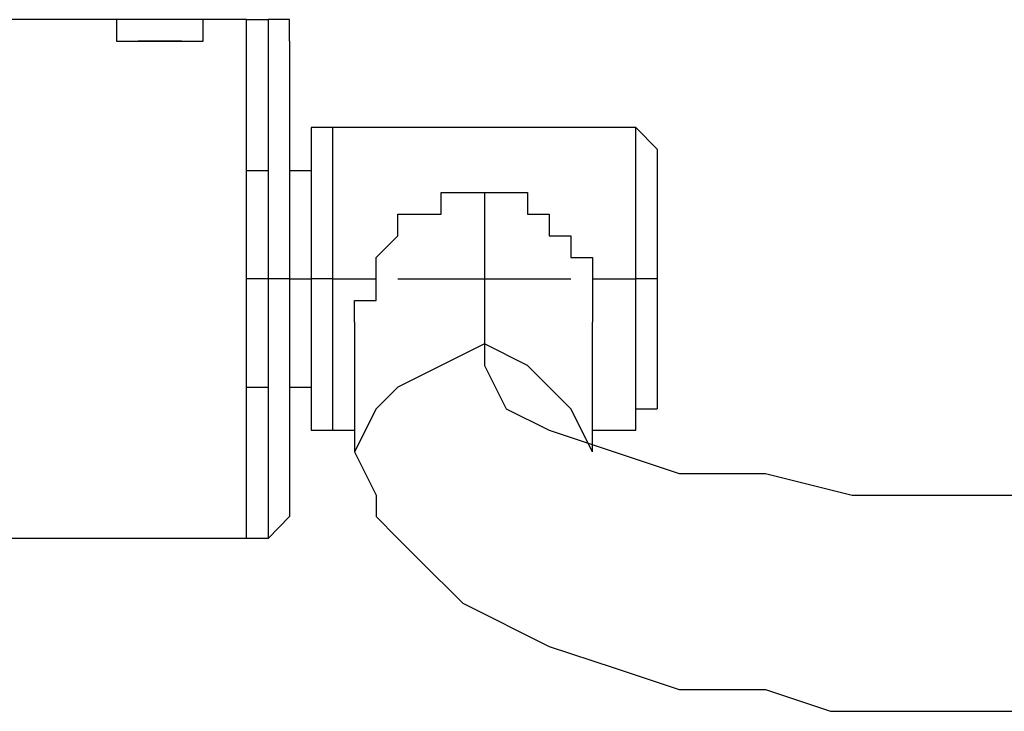
# Model space of a CAD drawing. Units: inches. Extents: x 130.4 to 169.1, y 69.2 to 140.6.
# Drawn here: x 135.5 to 136.7, y 83.4 to 84.2 of the extents above; entities that cross this region are included whole.
import ezdxf

# ---------------------------------------------------------------- set-up
doc = ezdxf.new("R2010")
doc.units = ezdxf.units.IN
doc.header["$MEASUREMENT"] = 0
doc.layers.add('Ebene 1', color=7, linetype='Continuous')

# ---------------------------------------------------------------- blocks, each defined once
blk = doc.blocks.new('block 2')
at = {"layer": 'Ebene 1', "color": 179, "lineweight": 25, "true_color": 0x1a171b}
for points in [[(135.7602, 84.2402), (135.2016, 84.2402)], [(135.7602, 83.6307), (135.7602, 83.6562), (135.7602, 83.6814), (135.7602, 83.7324), (135.7602, 83.783), (135.7602, 83.8591), (135.7602, 83.9356), (135.7602, 84.0118), (135.7602, 84.0879), (135.7602, 84.1385), (135.7602, 84.1895), (135.7602, 84.2402), (135.7602, 84.2402)], [(135.7602, 84.2402), (135.7857, 84.2402), (135.7857, 84.2402)], [(135.7857, 84.2402), (135.7857, 84.2402)], [(135.7857, 84.2402), (135.7857, 84.215), (135.7857, 84.1895), (135.7857, 84.1385), (135.7857, 84.0879), (135.7857, 84.0118), (135.7857, 83.9356)], [(135.7857, 84.2402), (135.7857, 84.215), (135.7857, 84.1895), (135.7857, 84.1385), (135.7857, 84.0879), (135.7857, 84.0118), (135.7857, 83.9356)], [(135.811, 84.215), (135.811, 84.215), (135.811, 84.164), (135.811, 84.1134), (135.811, 84.0118), (135.811, 83.9356)], [(136.2175, 84.1134), (135.8618, 84.1134)], [(135.8618, 83.9356), (135.8618, 84.0118), (135.8618, 84.0624), (135.8618, 84.0879), (135.8618, 84.1134)], [(136.2175, 83.9356), (136.2175, 84.0118), (136.2175, 84.0624), (136.2175, 84.0879), (136.2175, 84.1134)], [(135.8365, 84.0879), (135.8365, 84.0879), (135.8365, 84.0372), (135.8365, 83.9863), (135.8365, 83.9356)], [(136.2428, 84.0879), (136.2428, 84.0879), (136.2428, 84.0372), (136.2428, 83.9863), (136.2428, 83.9356)], [(135.7857, 84.0624), (135.7602, 84.0624)], [(135.8365, 84.0624), (135.811, 84.0624)], [(136.0398, 84.0372), (136.0398, 83.8591)], [(135.7857, 83.9356), (135.7857, 83.9356), (135.7602, 83.9356)], [(135.7857, 83.9356), (135.7857, 83.9356)], [(135.7857, 83.9356), (135.7857, 83.8591), (135.7857, 83.783), (135.7857, 83.7324), (135.7857, 83.6814), (135.7857, 83.6562), (135.7857, 83.6307)], [(135.811, 83.9356), (135.7857, 83.9356), (135.7857, 83.9356)], [(135.7857, 83.9356), (135.7857, 83.8591), (135.7857, 83.783), (135.7857, 83.7324), (135.7857, 83.6814), (135.7857, 83.6562), (135.7857, 83.6307)], [(135.811, 83.9356), (135.8365, 83.9356)], [(135.811, 83.9356), (135.811, 83.8591), (135.811, 83.783), (135.811, 83.7069), (135.811, 83.6814), (135.811, 83.6562)], [(135.8365, 83.9356), (135.8365, 83.8846), (135.8365, 83.834), (135.8365, 83.783), (135.8365, 83.783)], [(135.8618, 83.9356), (135.8365, 83.9356), (135.8365, 83.9356)], [(135.8618, 83.9356), (135.9126, 83.9356)], [(135.8618, 83.7579), (135.8618, 83.783), (135.8618, 83.8085), (135.8618, 83.8591), (135.8618, 83.9356)], [(135.9381, 83.9356), (136.1412, 83.9356)], [(136.1667, 83.9356), (136.2175, 83.9356)], [(136.2428, 83.9356), (136.2175, 83.9356), (136.2175, 83.9356)], [(136.2175, 83.7579), (136.2175, 83.783), (136.2175, 83.8085), (136.2175, 83.8591), (136.2175, 83.9356)], [(136.2428, 83.9356), (136.2428, 83.8846), (136.2428, 83.834), (136.2428, 83.783), (136.2428, 83.783)], [(135.8873, 83.8846), (135.8873, 83.7324)], [(136.1667, 83.7324), (136.1667, 83.8846)], [(136.0398, 83.8591), (135.9889, 83.834), (135.9381, 83.8085), (135.9126, 83.783), (135.8873, 83.7324)], [(136.0398, 83.8591), (136.0398, 83.834), (136.0651, 83.783), (136.1159, 83.7579), (136.192, 83.7324), (136.2683, 83.7069), (136.3698, 83.7069), (136.4714, 83.6814), (136.5986, 83.6814), (136.7, 83.6814)], [(136.1667, 83.7324), (136.1412, 83.783), (136.0904, 83.834), (136.0398, 83.8591)], [(135.7602, 83.8085), (135.7857, 83.8085)], [(135.811, 83.8085), (135.8365, 83.8085)], [(135.8618, 83.7579), (135.8873, 83.7579)], [(136.1667, 83.7579), (136.2175, 83.7579)], [(135.8873, 83.7324), (135.9126, 83.6814), (135.9126, 83.6562), (135.9381, 83.6307), (135.9634, 83.6052), (136.0143, 83.5546), (136.1159, 83.5036), (136.192, 83.4785), (136.2683, 83.453), (136.3698, 83.453), (136.4461, 83.4275), (136.5222, 83.4275), (136.6239, 83.4275), (136.7, 83.4275)], [(135.7602, 83.6307), (135.303, 83.6307)], [(135.7857, 83.6307), (135.7857, 83.6307), (135.7602, 83.6307)], [(135.7857, 83.6307), (135.7857, 83.6307)], [(135.7857, 83.6307), (135.7857, 83.6307)]]:
    blk.add_lwpolyline(points, dxfattribs=at)
for points, knots in [([(135.7095, 84.215), (135.7095, 84.215), (135.7095, 84.215), (135.7095, 84.215), (135.7095, 84.215), (135.7095, 84.215), (135.7095, 84.215), (135.7095, 84.215), (135.7095, 84.215), (135.7095, 84.215), (135.7095, 84.215), (135.7095, 84.2402), (135.7095, 84.2402), (135.7095, 84.2402), (135.7095, 84.2402), (135.7095, 84.2402), (135.7095, 84.2402), (135.7095, 84.2402), (135.7095, 84.2402), (135.7095, 84.2402), (135.7095, 84.2402), (135.7095, 84.2402), (135.7095, 84.2402), (135.7095, 84.2402), (135.7095, 84.2402), (135.7095, 84.2402), (135.6841, 84.2402), (135.6841, 84.2402), (135.6841, 84.2402), (135.6841, 84.2402), (135.6841, 84.2402), (135.6841, 84.2402), (135.6841, 84.2402), (135.6841, 84.2402), (135.6841, 84.2402), (135.6841, 84.2402), (135.6841, 84.2402), (135.6841, 84.2402), (135.6841, 84.2402), (135.6841, 84.2402), (135.6841, 84.2402), (135.6841, 84.2402), (135.6841, 84.2402), (135.6841, 84.2402), (135.6841, 84.2402), (135.6841, 84.2402), (135.6841, 84.2402), (135.6841, 84.2402), (135.6841, 84.2402), (135.6841, 84.2402), (135.6841, 84.2402), (135.6841, 84.2402), (135.6841, 84.2402), (135.6841, 84.2402), (135.6841, 84.2402), (135.6841, 84.2402), (135.6841, 84.2402), (135.6841, 84.2402), (135.6841, 84.2402), (135.6841, 84.2402), (135.6841, 84.2402), (135.6841, 84.2402), (135.6841, 84.2402), (135.6841, 84.2402), (135.6841, 84.2402), (135.6841, 84.2402), (135.6841, 84.2402), (135.6841, 84.2402), (135.6841, 84.2402), (135.6841, 84.2402), (135.6841, 84.2402), (135.6841, 84.2402), (135.6841, 84.2402), (135.6841, 84.2402), (135.6841, 84.2402), (135.6841, 84.2402), (135.6841, 84.2402), (135.6841, 84.2402), (135.6841, 84.2402), (135.6841, 84.2402), (135.6841, 84.2402), (135.6841, 84.2402), (135.6841, 84.2402), (135.6841, 84.2402), (135.6841, 84.2402), (135.6841, 84.2402), (135.6841, 84.2402), (135.6841, 84.2402), (135.6841, 84.2402), (135.6841, 84.2402), (135.6841, 84.2402), (135.6841, 84.2402), (135.6841, 84.2402), (135.6841, 84.2402), (135.6841, 84.2402), (135.6841, 84.2402), (135.6841, 84.2402), (135.6841, 84.2402), (135.6841, 84.2402), (135.6841, 84.2402), (135.6841, 84.2402), (135.6841, 84.2402), (135.6841, 84.2402), (135.6841, 84.2402), (135.6841, 84.2402), (135.6841, 84.2402), (135.6841, 84.2402), (135.6841, 84.2402), (135.6841, 84.2402), (135.6841, 84.2402), (135.6587, 84.2402), (135.6587, 84.2402), (135.6587, 84.2402), (135.6587, 84.2402), (135.6587, 84.2402), (135.6587, 84.2402), (135.6587, 84.2402), (135.6587, 84.2402), (135.6587, 84.2402), (135.6587, 84.2402), (135.6587, 84.2402), (135.6587, 84.2402), (135.6587, 84.2402), (135.6587, 84.2402), (135.6587, 84.2402), (135.6587, 84.2402), (135.6587, 84.2402), (135.6587, 84.2402), (135.6587, 84.2402), (135.6587, 84.2402), (135.6587, 84.2402), (135.6587, 84.2402), (135.6587, 84.2402), (135.6587, 84.2402), (135.6587, 84.2402), (135.6587, 84.2402), (135.6587, 84.2402), (135.6587, 84.2402), (135.6587, 84.2402), (135.6587, 84.2402), (135.6587, 84.2402), (135.6587, 84.2402), (135.6587, 84.2402), (135.6587, 84.2402), (135.6587, 84.2402), (135.6587, 84.2402), (135.6587, 84.2402), (135.6587, 84.2402), (135.6587, 84.2402), (135.6587, 84.2402), (135.6587, 84.2402), (135.6587, 84.2402), (135.6587, 84.2402), (135.6587, 84.2402), (135.6587, 84.2402), (135.6587, 84.2402), (135.6587, 84.2402), (135.6587, 84.2402), (135.6587, 84.2402), (135.6587, 84.2402), (135.6587, 84.2402), (135.6587, 84.2402), (135.6587, 84.2402), (135.6587, 84.2402), (135.6587, 84.2402), (135.6587, 84.2402), (135.6587, 84.2402), (135.6587, 84.2402), (135.6587, 84.2402), (135.6587, 84.2402), (135.6587, 84.2402), (135.6587, 84.2402), (135.6587, 84.2402), (135.6587, 84.2402), (135.6587, 84.2402), (135.6587, 84.2402), (135.6587, 84.2402), (135.6587, 84.2402), (135.6587, 84.2402), (135.6587, 84.2402), (135.6587, 84.2402), (135.6587, 84.2402), (135.6587, 84.2402), (135.6587, 84.2402), (135.6587, 84.2402), (135.6332, 84.2402), (135.6332, 84.2402), (135.6332, 84.2402), (135.6332, 84.2402), (135.6332, 84.2402), (135.6332, 84.2402), (135.6332, 84.2402), (135.6332, 84.2402), (135.6332, 84.2402), (135.6332, 84.2402), (135.6332, 84.2402), (135.6332, 84.2402), (135.6332, 84.2402), (135.6332, 84.2402), (135.6332, 84.2402), (135.6332, 84.2402), (135.6332, 84.2402), (135.6332, 84.2402), (135.6332, 84.2402), (135.6332, 84.2402), (135.6332, 84.2402), (135.6332, 84.2402), (135.6332, 84.2402), (135.6332, 84.2402), (135.6332, 84.2402), (135.6332, 84.2402), (135.6332, 84.2402), (135.6332, 84.2402), (135.6332, 84.2402), (135.6332, 84.2402), (135.6332, 84.2402), (135.6332, 84.2402), (135.6332, 84.2402), (135.6332, 84.2402), (135.6332, 84.2402), (135.6332, 84.2402), (135.6332, 84.2402), (135.6332, 84.2402), (135.6332, 84.2402), (135.6332, 84.2402), (135.6332, 84.2402), (135.6332, 84.2402), (135.6332, 84.2402), (135.6332, 84.2402), (135.6332, 84.2402), (135.6332, 84.2402), (135.6332, 84.2402), (135.6332, 84.2402), (135.6332, 84.2402), (135.6332, 84.2402), (135.6332, 84.2402), (135.6332, 84.2402), (135.6332, 84.2402), (135.6332, 84.2402), (135.6332, 84.2402), (135.6332, 84.2402), (135.6332, 84.2402), (135.6332, 84.2402), (135.6332, 84.2402), (135.6332, 84.2402), (135.6332, 84.2402), (135.6332, 84.2402), (135.6332, 84.2402), (135.6332, 84.2402), (135.6332, 84.2402), (135.6332, 84.2402), (135.6332, 84.2402), (135.6332, 84.2402), (135.6332, 84.2402), (135.6332, 84.2402), (135.6332, 84.2402), (135.6332, 84.2402), (135.6332, 84.2402), (135.6332, 84.2402), (135.6332, 84.2402), (135.6332, 84.2402), (135.6332, 84.2402), (135.6332, 84.2402), (135.6079, 84.2402), (135.6079, 84.2402), (135.6079, 84.2402), (135.6079, 84.2402), (135.6079, 84.2402), (135.6079, 84.2402), (135.6079, 84.2402), (135.6079, 84.2402), (135.6079, 84.2402), (135.6079, 84.2402), (135.6079, 84.2402), (135.6079, 84.2402), (135.6079, 84.2402), (135.6079, 84.2402), (135.6079, 84.2402), (135.6079, 84.2402), (135.6079, 84.2402), (135.6079, 84.2402), (135.6079, 84.2402), (135.6079, 84.2402), (135.6079, 84.2402), (135.6079, 84.2402), (135.6079, 84.2402), (135.6079, 84.2402), (135.6079, 84.2402), (135.6079, 84.2402), (135.6079, 84.2402), (135.6079, 84.2402), (135.6079, 84.2402), (135.6079, 84.2402), (135.6079, 84.2402), (135.6079, 84.2402), (135.6079, 84.2402), (135.6079, 84.2402), (135.6079, 84.2402)], [0, 0, 0, 0, 1, 1, 1, 2, 2, 2, 3, 3, 3, 4, 4, 4, 5, 5, 5, 6, 6, 6, 7, 7, 7, 8, 8, 8, 9, 9, 9, 10, 10, 10, 11, 11, 11, 12, 12, 12, 13, 13, 13, 14, 14, 14, 15, 15, 15, 16, 16, 16, 17, 17, 17, 18, 18, 18, 19, 19, 19, 20, 20, 20, 21, 21, 21, 22, 22, 22, 23, 23, 23, 24, 24, 24, 25, 25, 25, 26, 26, 26, 27, 27, 27, 28, 28, 28, 29, 29, 29, 30, 30, 30, 31, 31, 31, 32, 32, 32, 33, 33, 33, 34, 34, 34, 35, 35, 35, 36, 36, 36, 37, 37, 37, 38, 38, 38, 39, 39, 39, 40, 40, 40, 41, 41, 41, 42, 42, 42, 43, 43, 43, 44, 44, 44, 45, 45, 45, 46, 46, 46, 47, 47, 47, 48, 48, 48, 49, 49, 49, 50, 50, 50, 51, 51, 51, 52, 52, 52, 53, 53, 53, 54, 54, 54, 55, 55, 55, 56, 56, 56, 57, 57, 57, 58, 58, 58, 59, 59, 59, 60, 60, 60, 61, 61, 61, 62, 62, 62, 63, 63, 63, 64, 64, 64, 65, 65, 65, 66, 66, 66, 67, 67, 67, 68, 68, 68, 69, 69, 69, 70, 70, 70, 71, 71, 71, 72, 72, 72, 73, 73, 73, 74, 74, 74, 75, 75, 75, 76, 76, 76, 77, 77, 77, 78, 78, 78, 79, 79, 79, 80, 80, 80, 81, 81, 81, 82, 82, 82, 83, 83, 83, 84, 84, 84, 85, 85, 85, 86, 86, 86, 87, 87, 87, 88, 88, 88, 89, 89, 89, 90, 90, 90, 91, 91, 91, 92, 92, 92, 93, 93, 93, 94, 94, 94, 95, 95, 95, 96, 96, 96, 97, 97, 97, 98, 98, 98, 99, 99, 99, 99]), ([(135.6079, 84.2402), (135.6079, 84.2402), (135.6079, 84.2402), (135.6079, 84.2402), (135.6079, 84.2402), (135.6079, 84.2402), (135.6079, 84.2402), (135.6079, 84.2402), (135.6079, 84.2402), (135.6079, 84.2402), (135.6079, 84.2402), (135.6079, 84.2402), (135.6079, 84.2402), (135.6079, 84.2402), (135.6079, 84.2402), (135.6079, 84.2402), (135.6079, 84.2402), (135.6079, 84.215), (135.6079, 84.215), (135.6079, 84.215), (135.6079, 84.215), (135.6079, 84.215), (135.6079, 84.215), (135.6079, 84.215), (135.6079, 84.215), (135.6079, 84.215), (135.6079, 84.215), (135.6079, 84.215), (135.6079, 84.215), (135.6079, 84.215), (135.6079, 84.215), (135.6079, 84.215), (135.6079, 84.215), (135.6079, 84.215), (135.6079, 84.215), (135.6079, 84.215), (135.6079, 84.215), (135.6079, 84.215), (135.6079, 84.215), (135.6079, 84.215), (135.6079, 84.215), (135.6079, 84.215), (135.6079, 84.215), (135.6079, 84.215), (135.6079, 84.215), (135.6079, 84.215), (135.6079, 84.215), (135.6079, 84.215), (135.6079, 84.215), (135.6079, 84.215), (135.6079, 84.215), (135.6079, 84.215), (135.6079, 84.215), (135.6079, 84.215), (135.6079, 84.215), (135.6079, 84.215), (135.6079, 84.215), (135.6079, 84.215), (135.6079, 84.215), (135.6079, 84.215), (135.6079, 84.215), (135.6079, 84.215), (135.6079, 84.215), (135.6079, 84.215), (135.6079, 84.215), (135.6079, 84.215), (135.6079, 84.215), (135.6079, 84.215), (135.6079, 84.215), (135.6079, 84.215), (135.6079, 84.215), (135.6079, 84.215), (135.6079, 84.215), (135.6079, 84.215), (135.6332, 84.215), (135.6332, 84.215), (135.6332, 84.215), (135.6332, 84.215), (135.6332, 84.215), (135.6332, 84.215), (135.6332, 84.215), (135.6332, 84.215), (135.6332, 84.215), (135.6332, 84.215), (135.6332, 84.215), (135.6332, 84.215), (135.6332, 84.215), (135.6332, 84.215), (135.6332, 84.215), (135.6332, 84.215), (135.6332, 84.215), (135.6332, 84.215), (135.6332, 84.215), (135.6332, 84.215), (135.6332, 84.215), (135.6332, 84.215), (135.6332, 84.215), (135.6332, 84.215), (135.6332, 84.215), (135.6332, 84.215), (135.6332, 84.215), (135.6332, 84.215), (135.6332, 84.215), (135.6332, 84.215), (135.6332, 84.215), (135.6332, 84.215), (135.6332, 84.215), (135.6332, 84.215), (135.6332, 84.215), (135.6332, 84.215), (135.6332, 84.215), (135.6332, 84.215), (135.6332, 84.215), (135.6332, 84.215), (135.6332, 84.215), (135.6332, 84.215), (135.6332, 84.215), (135.6332, 84.215), (135.6332, 84.215), (135.6332, 84.215), (135.6332, 84.215), (135.6332, 84.215), (135.6332, 84.215), (135.6332, 84.215), (135.6332, 84.215), (135.6332, 84.215), (135.6332, 84.215), (135.6332, 84.215), (135.6332, 84.215), (135.6332, 84.215), (135.6332, 84.215), (135.6332, 84.215), (135.6332, 84.215), (135.6332, 84.215), (135.6332, 84.215), (135.6332, 84.215), (135.6332, 84.215), (135.6332, 84.215), (135.6332, 84.215), (135.6332, 84.215), (135.6332, 84.215), (135.6332, 84.215), (135.6332, 84.215), (135.6587, 84.215), (135.6587, 84.215), (135.6587, 84.215), (135.6587, 84.215), (135.6587, 84.215), (135.6587, 84.215), (135.6587, 84.215), (135.6587, 84.215), (135.6587, 84.215), (135.6587, 84.215), (135.6587, 84.215), (135.6587, 84.215), (135.6587, 84.215), (135.6587, 84.215), (135.6587, 84.215), (135.6587, 84.215), (135.6587, 84.215)], [0, 0, 0, 0, 1, 1, 1, 2, 2, 2, 3, 3, 3, 4, 4, 4, 5, 5, 5, 6, 6, 6, 7, 7, 7, 8, 8, 8, 9, 9, 9, 10, 10, 10, 11, 11, 11, 12, 12, 12, 13, 13, 13, 14, 14, 14, 15, 15, 15, 16, 16, 16, 17, 17, 17, 18, 18, 18, 19, 19, 19, 20, 20, 20, 21, 21, 21, 22, 22, 22, 23, 23, 23, 24, 24, 24, 25, 25, 25, 26, 26, 26, 27, 27, 27, 28, 28, 28, 29, 29, 29, 30, 30, 30, 31, 31, 31, 32, 32, 32, 33, 33, 33, 34, 34, 34, 35, 35, 35, 36, 36, 36, 37, 37, 37, 38, 38, 38, 39, 39, 39, 40, 40, 40, 41, 41, 41, 42, 42, 42, 43, 43, 43, 44, 44, 44, 45, 45, 45, 46, 46, 46, 47, 47, 47, 48, 48, 48, 49, 49, 49, 50, 50, 50, 51, 51, 51, 52, 52, 52, 53, 53, 53, 53]), ([(135.811, 84.215), (135.811, 84.215), (135.811, 84.215), (135.811, 84.215), (135.811, 84.215), (135.811, 84.2402), (135.811, 84.2402), (135.811, 84.2402), (135.7857, 84.2402), (135.7857, 84.2402), (135.7857, 84.2402), (135.7857, 84.2402), (135.7857, 84.2402), (135.7857, 84.2402), (135.7857, 84.2402), (135.7857, 84.2402), (135.7857, 84.2402), (135.7857, 84.2402), (135.7857, 84.2402), (135.7857, 84.2402), (135.7857, 84.2402), (135.7857, 84.2402), (135.7857, 84.2402), (135.7857, 84.2402), (135.7857, 84.2402)], [0, 0, 0, 0, 1, 1, 1, 2, 2, 2, 3, 3, 3, 4, 4, 4, 5, 5, 5, 6, 6, 6, 7, 7, 7, 8, 8, 8, 8]), ([(135.6841, 84.215), (135.6841, 84.215), (135.6841, 84.215), (135.6841, 84.215), (135.6841, 84.215), (135.6587, 84.215), (135.6587, 84.215), (135.6587, 84.215), (135.6587, 84.215), (135.6587, 84.215), (135.6587, 84.215), (135.6587, 84.215), (135.6587, 84.215), (135.6587, 84.215), (135.6587, 84.215), (135.6587, 84.215), (135.6587, 84.215), (135.6587, 84.215), (135.6587, 84.215), (135.6587, 84.215), (135.6587, 84.215), (135.6587, 84.215), (135.6587, 84.215), (135.6587, 84.215), (135.6587, 84.215), (135.6587, 84.215), (135.6587, 84.215), (135.6587, 84.215), (135.6587, 84.215), (135.6587, 84.215), (135.6587, 84.215), (135.6587, 84.215), (135.6587, 84.215), (135.6587, 84.215), (135.6587, 84.215), (135.6587, 84.215), (135.6587, 84.215), (135.6587, 84.215), (135.6587, 84.215), (135.6587, 84.215), (135.6587, 84.215), (135.6587, 84.215), (135.6587, 84.215), (135.6587, 84.215), (135.6587, 84.215), (135.6587, 84.215), (135.6587, 84.215), (135.6587, 84.215), (135.6587, 84.215), (135.6587, 84.215), (135.6587, 84.215), (135.6587, 84.215), (135.6587, 84.215), (135.6587, 84.215), (135.6587, 84.215), (135.6587, 84.215), (135.6587, 84.215), (135.6587, 84.215), (135.6587, 84.215), (135.6587, 84.215), (135.6587, 84.215), (135.6587, 84.215), (135.6587, 84.215), (135.6587, 84.215), (135.6587, 84.215), (135.6587, 84.215), (135.6587, 84.215), (135.6587, 84.215), (135.6587, 84.215), (135.6587, 84.215), (135.6587, 84.215), (135.6587, 84.215), (135.6587, 84.215), (135.6587, 84.215), (135.6587, 84.215), (135.6587, 84.215), (135.6587, 84.215), (135.6587, 84.215), (135.6587, 84.215), (135.6587, 84.215), (135.6332, 84.215), (135.6332, 84.215), (135.6332, 84.215), (135.6332, 84.215), (135.6332, 84.215), (135.6332, 84.215), (135.6332, 84.215), (135.6332, 84.215), (135.6332, 84.215), (135.6332, 84.215), (135.6332, 84.215), (135.6332, 84.215), (135.6332, 84.215), (135.6332, 84.215), (135.6332, 84.215), (135.6332, 84.215), (135.6332, 84.215), (135.6332, 84.215), (135.6332, 84.215), (135.6332, 84.215), (135.6332, 84.215), (135.6332, 84.215), (135.6332, 84.215), (135.6332, 84.215), (135.6332, 84.215), (135.6332, 84.215), (135.6332, 84.215), (135.6332, 84.215), (135.6332, 84.215), (135.6332, 84.215), (135.6332, 84.215), (135.6332, 84.215), (135.6332, 84.215), (135.6332, 84.215), (135.6332, 84.215), (135.6332, 84.215), (135.6332, 84.215), (135.6332, 84.215)], [0, 0, 0, 0, 1, 1, 1, 2, 2, 2, 3, 3, 3, 4, 4, 4, 5, 5, 5, 6, 6, 6, 7, 7, 7, 8, 8, 8, 9, 9, 9, 10, 10, 10, 11, 11, 11, 12, 12, 12, 13, 13, 13, 14, 14, 14, 15, 15, 15, 16, 16, 16, 17, 17, 17, 18, 18, 18, 19, 19, 19, 20, 20, 20, 21, 21, 21, 22, 22, 22, 23, 23, 23, 24, 24, 24, 25, 25, 25, 26, 26, 26, 27, 27, 27, 28, 28, 28, 29, 29, 29, 30, 30, 30, 31, 31, 31, 32, 32, 32, 33, 33, 33, 34, 34, 34, 35, 35, 35, 36, 36, 36, 37, 37, 37, 38, 38, 38, 39, 39, 39, 39]), ([(135.6332, 84.215), (135.6332, 84.215), (135.6332, 84.215), (135.6332, 84.215), (135.6332, 84.215), (135.6332, 84.215), (135.6332, 84.215), (135.6332, 84.215), (135.6332, 84.215), (135.6332, 84.215), (135.6332, 84.215), (135.6332, 84.215), (135.6332, 84.215), (135.6332, 84.215), (135.6332, 84.215), (135.6332, 84.215), (135.6332, 84.215), (135.6587, 84.215), (135.6587, 84.215), (135.6587, 84.215), (135.6587, 84.215), (135.6587, 84.215), (135.6587, 84.215), (135.6587, 84.215), (135.6587, 84.215), (135.6587, 84.215), (135.6587, 84.215), (135.6587, 84.215), (135.6587, 84.215), (135.6587, 84.215), (135.6587, 84.215), (135.6587, 84.215), (135.6587, 84.215), (135.6587, 84.215)], [0, 0, 0, 0, 1, 1, 1, 2, 2, 2, 3, 3, 3, 4, 4, 4, 5, 5, 5, 6, 6, 6, 7, 7, 7, 8, 8, 8, 9, 9, 9, 10, 10, 10, 11, 11, 11, 11]), ([(135.6587, 84.215), (135.6587, 84.215), (135.6587, 84.215), (135.6587, 84.215), (135.6587, 84.215), (135.6587, 84.215), (135.6587, 84.215), (135.6587, 84.215), (135.6587, 84.215), (135.6587, 84.215), (135.6587, 84.215), (135.6587, 84.215), (135.6587, 84.215), (135.6587, 84.215), (135.6587, 84.215), (135.6587, 84.215), (135.6587, 84.215), (135.6587, 84.215), (135.6587, 84.215), (135.6587, 84.215), (135.6587, 84.215), (135.6587, 84.215), (135.6587, 84.215), (135.6587, 84.215), (135.6587, 84.215), (135.6587, 84.215), (135.6587, 84.215), (135.6587, 84.215), (135.6587, 84.215), (135.6587, 84.215), (135.6587, 84.215), (135.6587, 84.215), (135.6587, 84.215), (135.6587, 84.215), (135.6587, 84.215), (135.6587, 84.215), (135.6587, 84.215), (135.6587, 84.215), (135.6587, 84.215), (135.6587, 84.215), (135.6587, 84.215), (135.6587, 84.215), (135.6587, 84.215), (135.6587, 84.215), (135.6587, 84.215), (135.6587, 84.215), (135.6587, 84.215), (135.6587, 84.215), (135.6587, 84.215), (135.6587, 84.215), (135.6587, 84.215), (135.6587, 84.215), (135.6587, 84.215), (135.6587, 84.215), (135.6587, 84.215), (135.6587, 84.215), (135.6841, 84.215), (135.6841, 84.215), (135.6841, 84.215), (135.6841, 84.215), (135.6841, 84.215), (135.6841, 84.215), (135.6841, 84.215), (135.6841, 84.215), (135.6841, 84.215), (135.6841, 84.215), (135.6841, 84.215), (135.6841, 84.215), (135.6841, 84.215), (135.6841, 84.215), (135.6841, 84.215), (135.6841, 84.215), (135.6841, 84.215), (135.6841, 84.215), (135.6841, 84.215), (135.6841, 84.215), (135.6841, 84.215), (135.6841, 84.215), (135.6841, 84.215), (135.6841, 84.215), (135.6841, 84.215), (135.6841, 84.215), (135.6841, 84.215), (135.6841, 84.215), (135.6841, 84.215), (135.6841, 84.215), (135.6841, 84.215), (135.6841, 84.215), (135.6841, 84.215), (135.6841, 84.215), (135.6841, 84.215), (135.6841, 84.215), (135.6841, 84.215), (135.6841, 84.215), (135.6841, 84.215), (135.6841, 84.215), (135.6841, 84.215), (135.6841, 84.215), (135.6841, 84.215), (135.6841, 84.215), (135.6841, 84.215), (135.6841, 84.215), (135.6841, 84.215), (135.6841, 84.215), (135.6841, 84.215), (135.6841, 84.215), (135.6841, 84.215), (135.6841, 84.215), (135.6841, 84.215), (135.6841, 84.215), (135.6841, 84.215), (135.6841, 84.215), (135.6841, 84.215), (135.6841, 84.215), (135.6841, 84.215), (135.6841, 84.215), (135.6841, 84.215), (135.6841, 84.215), (135.6841, 84.215), (135.6841, 84.215), (135.6841, 84.215), (135.6841, 84.215), (135.6841, 84.215), (135.6841, 84.215), (135.6841, 84.215), (135.6841, 84.215), (135.6841, 84.215), (135.6841, 84.215), (135.6841, 84.215), (135.6841, 84.215), (135.6841, 84.215), (135.6841, 84.215), (135.6841, 84.215), (135.6841, 84.215), (135.6841, 84.215), (135.6841, 84.215), (135.6841, 84.215), (135.6841, 84.215), (135.6841, 84.215), (135.6841, 84.215), (135.6841, 84.215), (135.6841, 84.215), (135.6841, 84.215), (135.7095, 84.215), (135.7095, 84.215), (135.7095, 84.215), (135.7095, 84.215), (135.7095, 84.215)], [0, 0, 0, 0, 1, 1, 1, 2, 2, 2, 3, 3, 3, 4, 4, 4, 5, 5, 5, 6, 6, 6, 7, 7, 7, 8, 8, 8, 9, 9, 9, 10, 10, 10, 11, 11, 11, 12, 12, 12, 13, 13, 13, 14, 14, 14, 15, 15, 15, 16, 16, 16, 17, 17, 17, 18, 18, 18, 19, 19, 19, 20, 20, 20, 21, 21, 21, 22, 22, 22, 23, 23, 23, 24, 24, 24, 25, 25, 25, 26, 26, 26, 27, 27, 27, 28, 28, 28, 29, 29, 29, 30, 30, 30, 31, 31, 31, 32, 32, 32, 33, 33, 33, 34, 34, 34, 35, 35, 35, 36, 36, 36, 37, 37, 37, 38, 38, 38, 39, 39, 39, 40, 40, 40, 41, 41, 41, 42, 42, 42, 43, 43, 43, 44, 44, 44, 45, 45, 45, 46, 46, 46, 47, 47, 47, 48, 48, 48, 49, 49, 49, 49]), ([(135.6587, 84.215), (135.6587, 84.215), (135.6587, 84.215), (135.6587, 84.215), (135.6587, 84.215), (135.6587, 84.215), (135.6587, 84.215), (135.6587, 84.215), (135.6587, 84.215), (135.6587, 84.215), (135.6587, 84.215), (135.6587, 84.215), (135.6587, 84.215), (135.6587, 84.215), (135.6587, 84.215), (135.6587, 84.215), (135.6587, 84.215), (135.6587, 84.215), (135.6587, 84.215), (135.6587, 84.215), (135.6587, 84.215), (135.6587, 84.215), (135.6587, 84.215), (135.6587, 84.215), (135.6587, 84.215), (135.6587, 84.215), (135.6587, 84.215), (135.6587, 84.215), (135.6587, 84.215), (135.6587, 84.215), (135.6587, 84.215), (135.6587, 84.215), (135.6841, 84.215), (135.6841, 84.215), (135.6841, 84.215), (135.6841, 84.215), (135.6841, 84.215), (135.6841, 84.215), (135.6841, 84.215), (135.6841, 84.215), (135.6841, 84.215), (135.6841, 84.215), (135.6841, 84.215), (135.6841, 84.215), (135.6841, 84.215), (135.6841, 84.215), (135.6841, 84.215), (135.6841, 84.215), (135.6841, 84.215), (135.6841, 84.215), (135.6841, 84.215), (135.6841, 84.215)], [0, 0, 0, 0, 1, 1, 1, 2, 2, 2, 3, 3, 3, 4, 4, 4, 5, 5, 5, 6, 6, 6, 7, 7, 7, 8, 8, 8, 9, 9, 9, 10, 10, 10, 11, 11, 11, 12, 12, 12, 13, 13, 13, 14, 14, 14, 15, 15, 15, 16, 16, 16, 17, 17, 17, 17]), ([(135.8618, 84.1134), (135.8618, 84.1134), (135.8618, 84.1134), (135.8618, 84.1134), (135.8618, 84.1134), (135.8365, 84.1134), (135.8365, 84.1134), (135.8365, 84.1134), (135.8365, 84.1134), (135.8365, 84.1134), (135.8365, 84.1134), (135.8365, 84.1134), (135.8365, 84.1134), (135.8365, 84.1134), (135.8365, 84.1134), (135.8365, 84.1134), (135.8365, 84.1134), (135.8365, 84.1134), (135.8365, 84.1134), (135.8365, 84.1134), (135.8365, 84.1134), (135.8365, 84.1134), (135.8365, 84.1134), (135.8365, 84.0879), (135.8365, 84.0879)], [0, 0, 0, 0, 1, 1, 1, 2, 2, 2, 3, 3, 3, 4, 4, 4, 5, 5, 5, 6, 6, 6, 7, 7, 7, 8, 8, 8, 8]), ([(136.2428, 84.0879), (136.2428, 84.0879), (136.2175, 84.1134), (136.2175, 84.1134), (136.2175, 84.1134), (136.2175, 84.1134), (136.2175, 84.1134), (136.2175, 84.1134), (136.2175, 84.1134), (136.2175, 84.1134), (136.2175, 84.1134), (136.2175, 84.1134), (136.2175, 84.1134), (136.2175, 84.1134), (136.2175, 84.1134), (136.2175, 84.1134), (136.2175, 84.1134), (136.2175, 84.1134), (136.2175, 84.1134), (136.2175, 84.1134), (136.2175, 84.1134), (136.2175, 84.1134), (136.2175, 84.1134), (136.2175, 84.1134), (136.2175, 84.1134)], [0, 0, 0, 0, 1, 1, 1, 2, 2, 2, 3, 3, 3, 4, 4, 4, 5, 5, 5, 6, 6, 6, 7, 7, 7, 8, 8, 8, 8]), ([(135.9126, 83.9356), (135.9126, 83.9356), (135.9126, 83.9356), (135.9126, 83.9356), (135.9126, 83.9356), (135.9126, 83.9356), (135.9126, 83.9356), (135.9126, 83.9356), (135.9126, 83.9356), (135.9126, 83.9356), (135.9126, 83.9356), (135.9126, 83.9356), (135.9126, 83.9356), (135.9126, 83.9356), (135.9126, 83.9608), (135.9126, 83.9608), (135.9126, 83.9608), (135.9126, 83.9608), (135.9126, 83.9608), (135.9126, 83.9608), (135.9126, 83.9608), (135.9126, 83.9608), (135.9126, 83.9608), (135.9126, 83.9608), (135.9126, 83.9608), (135.9126, 83.9608), (135.9126, 83.9608), (135.9126, 83.9608), (135.9126, 83.9608), (135.9126, 83.9608), (135.9126, 83.9608), (135.9126, 83.9608), (135.9126, 83.9608), (135.9126, 83.9608), (135.9126, 83.9608), (135.9126, 83.9608), (135.9126, 83.9608), (135.9126, 83.9608), (135.9126, 83.9608), (135.9126, 83.9608), (135.9126, 83.9608), (135.9126, 83.9608), (135.9126, 83.9608), (135.9126, 83.9608), (135.9126, 83.9608), (135.9126, 83.9608), (135.9126, 83.9608), (135.9126, 83.9608), (135.9126, 83.9608), (135.9126, 83.9608), (135.9126, 83.9608), (135.9126, 83.9608), (135.9126, 83.9608), (135.9381, 83.9863), (135.9381, 83.9863), (135.9381, 83.9863), (135.9381, 83.9863), (135.9381, 83.9863), (135.9381, 83.9863), (135.9381, 83.9863), (135.9381, 83.9863), (135.9381, 83.9863), (135.9381, 83.9863), (135.9381, 83.9863), (135.9381, 83.9863), (135.9381, 83.9863), (135.9381, 83.9863), (135.9381, 83.9863), (135.9381, 83.9863), (135.9381, 83.9863), (135.9381, 83.9863), (135.9381, 83.9863), (135.9381, 83.9863), (135.9381, 83.9863), (135.9381, 83.9863), (135.9381, 83.9863), (135.9381, 83.9863), (135.9381, 83.9863), (135.9381, 83.9863), (135.9381, 83.9863), (135.9381, 83.9863), (135.9381, 83.9863), (135.9381, 83.9863), (135.9381, 83.9863), (135.9381, 83.9863), (135.9381, 83.9863), (135.9381, 83.9863), (135.9381, 83.9863), (135.9381, 83.9863), (135.9381, 84.0118), (135.9381, 84.0118), (135.9381, 84.0118), (135.9381, 84.0118), (135.9381, 84.0118), (135.9381, 84.0118), (135.9634, 84.0118), (135.9634, 84.0118), (135.9634, 84.0118), (135.9634, 84.0118), (135.9634, 84.0118), (135.9634, 84.0118), (135.9634, 84.0118), (135.9634, 84.0118), (135.9634, 84.0118), (135.9634, 84.0118), (135.9634, 84.0118), (135.9634, 84.0118), (135.9634, 84.0118), (135.9634, 84.0118), (135.9634, 84.0118), (135.9634, 84.0118), (135.9634, 84.0118), (135.9634, 84.0118), (135.9634, 84.0118), (135.9634, 84.0118), (135.9634, 84.0118), (135.9634, 84.0118), (135.9634, 84.0118), (135.9634, 84.0118), (135.9634, 84.0118), (135.9634, 84.0118), (135.9634, 84.0118), (135.9634, 84.0118), (135.9634, 84.0118), (135.9634, 84.0118), (135.9634, 84.0118), (135.9634, 84.0118), (135.9634, 84.0118), (135.9634, 84.0118), (135.9634, 84.0118), (135.9634, 84.0118), (135.9889, 84.0118), (135.9889, 84.0118), (135.9889, 84.0118), (135.9889, 84.0118), (135.9889, 84.0118), (135.9889, 84.0118), (135.9889, 84.0372), (135.9889, 84.0372), (135.9889, 84.0372), (135.9889, 84.0372), (135.9889, 84.0372), (135.9889, 84.0372), (135.9889, 84.0372), (135.9889, 84.0372), (135.9889, 84.0372), (135.9889, 84.0372), (135.9889, 84.0372), (135.9889, 84.0372), (135.9889, 84.0372), (135.9889, 84.0372), (135.9889, 84.0372), (135.9889, 84.0372), (135.9889, 84.0372), (135.9889, 84.0372), (135.9889, 84.0372), (135.9889, 84.0372), (135.9889, 84.0372), (135.9889, 84.0372), (135.9889, 84.0372), (135.9889, 84.0372), (135.9889, 84.0372), (135.9889, 84.0372), (135.9889, 84.0372), (135.9889, 84.0372), (135.9889, 84.0372), (135.9889, 84.0372), (135.9889, 84.0372), (135.9889, 84.0372), (135.9889, 84.0372), (136.0143, 84.0372), (136.0143, 84.0372), (136.0143, 84.0372), (136.0143, 84.0372), (136.0143, 84.0372), (136.0143, 84.0372), (136.0143, 84.0372), (136.0143, 84.0372), (136.0143, 84.0372), (136.0143, 84.0372), (136.0143, 84.0372), (136.0143, 84.0372), (136.0143, 84.0372), (136.0143, 84.0372), (136.0143, 84.0372), (136.0143, 84.0372), (136.0143, 84.0372), (136.0143, 84.0372), (136.0143, 84.0372), (136.0143, 84.0372), (136.0143, 84.0372), (136.0143, 84.0372), (136.0143, 84.0372), (136.0143, 84.0372), (136.0143, 84.0372), (136.0143, 84.0372), (136.0143, 84.0372), (136.0143, 84.0372), (136.0143, 84.0372), (136.0143, 84.0372), (136.0143, 84.0372), (136.0143, 84.0372), (136.0143, 84.0372), (136.0143, 84.0372), (136.0143, 84.0372), (136.0143, 84.0372), (136.0143, 84.0372), (136.0143, 84.0372), (136.0143, 84.0372), (136.0143, 84.0372), (136.0143, 84.0372), (136.0143, 84.0372), (136.0143, 84.0372), (136.0143, 84.0372), (136.0143, 84.0372), (136.0143, 84.0372), (136.0143, 84.0372), (136.0143, 84.0372), (136.0143, 84.0372), (136.0143, 84.0372), (136.0143, 84.0372), (136.0143, 84.0372), (136.0143, 84.0372), (136.0143, 84.0372), (136.0143, 84.0372), (136.0143, 84.0372), (136.0143, 84.0372), (136.0398, 84.0372), (136.0398, 84.0372), (136.0398, 84.0372), (136.0398, 84.0372), (136.0398, 84.0372), (136.0398, 84.0372), (136.0398, 84.0372), (136.0398, 84.0372), (136.0398, 84.0372), (136.0398, 84.0372), (136.0398, 84.0372), (136.0398, 84.0372), (136.0398, 84.0372), (136.0398, 84.0372)], [0, 0, 0, 0, 1, 1, 1, 2, 2, 2, 3, 3, 3, 4, 4, 4, 5, 5, 5, 6, 6, 6, 7, 7, 7, 8, 8, 8, 9, 9, 9, 10, 10, 10, 11, 11, 11, 12, 12, 12, 13, 13, 13, 14, 14, 14, 15, 15, 15, 16, 16, 16, 17, 17, 17, 18, 18, 18, 19, 19, 19, 20, 20, 20, 21, 21, 21, 22, 22, 22, 23, 23, 23, 24, 24, 24, 25, 25, 25, 26, 26, 26, 27, 27, 27, 28, 28, 28, 29, 29, 29, 30, 30, 30, 31, 31, 31, 32, 32, 32, 33, 33, 33, 34, 34, 34, 35, 35, 35, 36, 36, 36, 37, 37, 37, 38, 38, 38, 39, 39, 39, 40, 40, 40, 41, 41, 41, 42, 42, 42, 43, 43, 43, 44, 44, 44, 45, 45, 45, 46, 46, 46, 47, 47, 47, 48, 48, 48, 49, 49, 49, 50, 50, 50, 51, 51, 51, 52, 52, 52, 53, 53, 53, 54, 54, 54, 55, 55, 55, 56, 56, 56, 57, 57, 57, 58, 58, 58, 59, 59, 59, 60, 60, 60, 61, 61, 61, 62, 62, 62, 63, 63, 63, 64, 64, 64, 65, 65, 65, 66, 66, 66, 67, 67, 67, 68, 68, 68, 69, 69, 69, 70, 70, 70, 71, 71, 71, 72, 72, 72, 73, 73, 73, 74, 74, 74, 75, 75, 75, 76, 76, 76, 77, 77, 77, 78, 78, 78, 79, 79, 79, 80, 80, 80, 80]), ([(136.0398, 84.0372), (136.0398, 84.0372), (136.0398, 84.0372), (136.0398, 84.0372), (136.0398, 84.0372), (136.0398, 84.0372), (136.0398, 84.0372), (136.0398, 84.0372), (136.0398, 84.0372), (136.0398, 84.0372), (136.0398, 84.0372), (136.0398, 84.0372), (136.0398, 84.0372), (136.0398, 84.0372), (136.0398, 84.0372), (136.0398, 84.0372), (136.0398, 84.0372), (136.0398, 84.0372), (136.0398, 84.0372), (136.0398, 84.0372), (136.0398, 84.0372), (136.0398, 84.0372), (136.0398, 84.0372), (136.0398, 84.0372), (136.0398, 84.0372), (136.0398, 84.0372), (136.0398, 84.0372), (136.0398, 84.0372), (136.0398, 84.0372), (136.0398, 84.0372), (136.0398, 84.0372), (136.0398, 84.0372), (136.0398, 84.0372), (136.0398, 84.0372), (136.0398, 84.0372), (136.0398, 84.0372), (136.0398, 84.0372), (136.0398, 84.0372), (136.0398, 84.0372), (136.0398, 84.0372), (136.0398, 84.0372), (136.0398, 84.0372), (136.0398, 84.0372), (136.0398, 84.0372), (136.0651, 84.0372), (136.0651, 84.0372), (136.0651, 84.0372), (136.0651, 84.0372), (136.0651, 84.0372), (136.0651, 84.0372), (136.0651, 84.0372), (136.0651, 84.0372), (136.0651, 84.0372), (136.0651, 84.0372), (136.0651, 84.0372), (136.0651, 84.0372), (136.0651, 84.0372), (136.0651, 84.0372), (136.0651, 84.0372), (136.0651, 84.0372), (136.0651, 84.0372), (136.0651, 84.0372), (136.0651, 84.0372), (136.0651, 84.0372), (136.0651, 84.0372), (136.0651, 84.0372), (136.0651, 84.0372), (136.0651, 84.0372), (136.0651, 84.0372), (136.0651, 84.0372), (136.0651, 84.0372), (136.0651, 84.0372), (136.0651, 84.0372), (136.0651, 84.0372), (136.0651, 84.0372), (136.0651, 84.0372), (136.0651, 84.0372), (136.0651, 84.0372), (136.0651, 84.0372), (136.0651, 84.0372), (136.0651, 84.0372), (136.0651, 84.0372), (136.0651, 84.0372), (136.0651, 84.0372), (136.0651, 84.0372), (136.0651, 84.0372), (136.0904, 84.0372), (136.0904, 84.0372), (136.0904, 84.0372), (136.0904, 84.0372), (136.0904, 84.0372), (136.0904, 84.0372), (136.0904, 84.0372), (136.0904, 84.0372), (136.0904, 84.0372), (136.0904, 84.0372), (136.0904, 84.0372), (136.0904, 84.0372), (136.0904, 84.0372), (136.0904, 84.0372), (136.0904, 84.0372), (136.0904, 84.0372), (136.0904, 84.0372), (136.0904, 84.0372), (136.0904, 84.0118), (136.0904, 84.0118), (136.0904, 84.0118), (136.0904, 84.0118), (136.0904, 84.0118), (136.0904, 84.0118), (136.0904, 84.0118), (136.0904, 84.0118), (136.0904, 84.0118), (136.0904, 84.0118), (136.0904, 84.0118), (136.0904, 84.0118), (136.0904, 84.0118), (136.0904, 84.0118), (136.0904, 84.0118), (136.0904, 84.0118), (136.0904, 84.0118), (136.0904, 84.0118), (136.0904, 84.0118), (136.0904, 84.0118), (136.0904, 84.0118), (136.0904, 84.0118), (136.0904, 84.0118), (136.0904, 84.0118), (136.1159, 84.0118), (136.1159, 84.0118), (136.1159, 84.0118), (136.1159, 84.0118), (136.1159, 84.0118), (136.1159, 84.0118), (136.1159, 84.0118), (136.1159, 84.0118), (136.1159, 84.0118), (136.1159, 84.0118), (136.1159, 84.0118), (136.1159, 84.0118), (136.1159, 84.0118), (136.1159, 84.0118), (136.1159, 84.0118), (136.1159, 84.0118), (136.1159, 84.0118), (136.1159, 84.0118), (136.1159, 84.0118), (136.1159, 84.0118), (136.1159, 84.0118), (136.1159, 84.0118), (136.1159, 84.0118), (136.1159, 84.0118), (136.1159, 83.9863), (136.1159, 83.9863), (136.1159, 83.9863), (136.1159, 83.9863), (136.1159, 83.9863), (136.1159, 83.9863), (136.1159, 83.9863), (136.1159, 83.9863), (136.1159, 83.9863), (136.1159, 83.9863), (136.1159, 83.9863), (136.1159, 83.9863), (136.1412, 83.9863), (136.1412, 83.9863), (136.1412, 83.9863), (136.1412, 83.9863), (136.1412, 83.9863), (136.1412, 83.9863), (136.1412, 83.9863), (136.1412, 83.9863), (136.1412, 83.9863), (136.1412, 83.9863), (136.1412, 83.9863), (136.1412, 83.9863), (136.1412, 83.9863), (136.1412, 83.9863), (136.1412, 83.9863), (136.1412, 83.9863), (136.1412, 83.9863), (136.1412, 83.9863), (136.1412, 83.9863), (136.1412, 83.9863), (136.1412, 83.9863), (136.1412, 83.9863), (136.1412, 83.9863), (136.1412, 83.9863), (136.1412, 83.9608), (136.1412, 83.9608), (136.1412, 83.9608), (136.1412, 83.9608), (136.1412, 83.9608), (136.1412, 83.9608), (136.1412, 83.9608), (136.1412, 83.9608), (136.1412, 83.9608), (136.1412, 83.9608), (136.1412, 83.9608), (136.1412, 83.9608), (136.1412, 83.9608), (136.1412, 83.9608), (136.1412, 83.9608), (136.1412, 83.9608), (136.1412, 83.9608), (136.1412, 83.9608), (136.1412, 83.9608), (136.1412, 83.9608), (136.1412, 83.9608), (136.1412, 83.9608), (136.1412, 83.9608), (136.1412, 83.9608), (136.1412, 83.9608), (136.1412, 83.9608), (136.1412, 83.9608), (136.1412, 83.9608), (136.1412, 83.9608), (136.1412, 83.9608), (136.1667, 83.9608), (136.1667, 83.9608), (136.1667, 83.9608), (136.1667, 83.9356), (136.1667, 83.9356), (136.1667, 83.9356), (136.1667, 83.9356), (136.1667, 83.9356), (136.1667, 83.9356), (136.1667, 83.9356), (136.1667, 83.9356), (136.1667, 83.9356), (136.1667, 83.9356), (136.1667, 83.9356), (136.1667, 83.9356), (136.1667, 83.9356), (136.1667, 83.9356)], [0, 0, 0, 0, 1, 1, 1, 2, 2, 2, 3, 3, 3, 4, 4, 4, 5, 5, 5, 6, 6, 6, 7, 7, 7, 8, 8, 8, 9, 9, 9, 10, 10, 10, 11, 11, 11, 12, 12, 12, 13, 13, 13, 14, 14, 14, 15, 15, 15, 16, 16, 16, 17, 17, 17, 18, 18, 18, 19, 19, 19, 20, 20, 20, 21, 21, 21, 22, 22, 22, 23, 23, 23, 24, 24, 24, 25, 25, 25, 26, 26, 26, 27, 27, 27, 28, 28, 28, 29, 29, 29, 30, 30, 30, 31, 31, 31, 32, 32, 32, 33, 33, 33, 34, 34, 34, 35, 35, 35, 36, 36, 36, 37, 37, 37, 38, 38, 38, 39, 39, 39, 40, 40, 40, 41, 41, 41, 42, 42, 42, 43, 43, 43, 44, 44, 44, 45, 45, 45, 46, 46, 46, 47, 47, 47, 48, 48, 48, 49, 49, 49, 50, 50, 50, 51, 51, 51, 52, 52, 52, 53, 53, 53, 54, 54, 54, 55, 55, 55, 56, 56, 56, 57, 57, 57, 58, 58, 58, 59, 59, 59, 60, 60, 60, 61, 61, 61, 62, 62, 62, 63, 63, 63, 64, 64, 64, 65, 65, 65, 66, 66, 66, 67, 67, 67, 68, 68, 68, 69, 69, 69, 70, 70, 70, 71, 71, 71, 72, 72, 72, 73, 73, 73, 74, 74, 74, 75, 75, 75, 76, 76, 76, 77, 77, 77, 78, 78, 78, 78]), ([(135.8873, 83.8846), (135.8873, 83.8846), (135.8873, 83.8846), (135.8873, 83.8846), (135.8873, 83.8846), (135.8873, 83.8846), (135.8873, 83.8846), (135.8873, 83.8846), (135.8873, 83.8846), (135.8873, 83.8846), (135.8873, 83.8846), (135.8873, 83.9101), (135.8873, 83.9101), (135.8873, 83.9101), (135.8873, 83.9101), (135.8873, 83.9101), (135.8873, 83.9101), (135.8873, 83.9101), (135.8873, 83.9101), (135.8873, 83.9101), (135.8873, 83.9101), (135.8873, 83.9101), (135.8873, 83.9101), (135.8873, 83.9101), (135.8873, 83.9101), (135.8873, 83.9101), (135.8873, 83.9101), (135.8873, 83.9101), (135.8873, 83.9101), (135.8873, 83.9101), (135.8873, 83.9101), (135.8873, 83.9101), (135.9126, 83.9101), (135.9126, 83.9101), (135.9126, 83.9101), (135.9126, 83.9101), (135.9126, 83.9101), (135.9126, 83.9101), (135.9126, 83.9101), (135.9126, 83.9101), (135.9126, 83.9101), (135.9126, 83.9101), (135.9126, 83.9101), (135.9126, 83.9101), (135.9126, 83.9101), (135.9126, 83.9101), (135.9126, 83.9101), (135.9126, 83.9356), (135.9126, 83.9356), (135.9126, 83.9356), (135.9126, 83.9356), (135.9126, 83.9356), (135.9126, 83.9356), (135.9126, 83.9356), (135.9126, 83.9356), (135.9126, 83.9356), (135.9126, 83.9356), (135.9126, 83.9356), (135.9126, 83.9356), (135.9126, 83.9356), (135.9126, 83.9356), (135.9126, 83.9356), (135.9126, 83.9356), (135.9126, 83.9356), (135.9126, 83.9356), (135.9126, 83.9356), (135.9126, 83.9356), (135.9126, 83.9356), (135.9126, 83.9356), (135.9126, 83.9356), (135.9126, 83.9356), (135.9126, 83.9356), (135.9126, 83.9356), (135.9126, 83.9356), (135.9126, 83.9356), (135.9126, 83.9356)], [0, 0, 0, 0, 1, 1, 1, 2, 2, 2, 3, 3, 3, 4, 4, 4, 5, 5, 5, 6, 6, 6, 7, 7, 7, 8, 8, 8, 9, 9, 9, 10, 10, 10, 11, 11, 11, 12, 12, 12, 13, 13, 13, 14, 14, 14, 15, 15, 15, 16, 16, 16, 17, 17, 17, 18, 18, 18, 19, 19, 19, 20, 20, 20, 21, 21, 21, 22, 22, 22, 23, 23, 23, 24, 24, 24, 25, 25, 25, 25]), ([(136.1667, 83.9356), (136.1667, 83.9356), (136.1667, 83.9356), (136.1667, 83.9356), (136.1667, 83.9356), (136.1667, 83.9356), (136.1667, 83.9356), (136.1667, 83.9356), (136.1667, 83.9356), (136.1667, 83.9356), (136.1667, 83.9356), (136.1667, 83.9356), (136.1667, 83.9356), (136.1667, 83.9356), (136.1667, 83.9356), (136.1667, 83.9356), (136.1667, 83.9356), (136.1667, 83.9356), (136.1667, 83.9356), (136.1667, 83.9356), (136.1667, 83.9356), (136.1667, 83.9356), (136.1667, 83.9356), (136.1667, 83.9101), (136.1667, 83.9101), (136.1667, 83.9101), (136.1667, 83.9101), (136.1667, 83.9101), (136.1667, 83.9101), (136.1667, 83.9101), (136.1667, 83.9101), (136.1667, 83.9101), (136.1667, 83.9101), (136.1667, 83.9101), (136.1667, 83.9101), (136.1667, 83.9101), (136.1667, 83.9101), (136.1667, 83.9101), (136.1667, 83.9101), (136.1667, 83.9101), (136.1667, 83.9101), (136.1667, 83.9101), (136.1667, 83.9101), (136.1667, 83.9101), (136.1667, 83.9101), (136.1667, 83.9101), (136.1667, 83.9101), (136.1667, 83.9101), (136.1667, 83.9101), (136.1667, 83.9101), (136.1667, 83.9101), (136.1667, 83.9101), (136.1667, 83.9101), (136.1667, 83.9101), (136.1667, 83.9101), (136.1667, 83.9101), (136.1667, 83.9101), (136.1667, 83.9101), (136.1667, 83.9101), (136.1667, 83.8846), (136.1667, 83.8846), (136.1667, 83.8846), (136.1667, 83.8846), (136.1667, 83.8846), (136.1667, 83.8846), (136.1667, 83.8846), (136.1667, 83.8846), (136.1667, 83.8846), (136.1667, 83.8846), (136.1667, 83.8846)], [0, 0, 0, 0, 1, 1, 1, 2, 2, 2, 3, 3, 3, 4, 4, 4, 5, 5, 5, 6, 6, 6, 7, 7, 7, 8, 8, 8, 9, 9, 9, 10, 10, 10, 11, 11, 11, 12, 12, 12, 13, 13, 13, 14, 14, 14, 15, 15, 15, 16, 16, 16, 17, 17, 17, 18, 18, 18, 19, 19, 19, 20, 20, 20, 21, 21, 21, 22, 22, 22, 23, 23, 23, 23]), ([(135.8365, 83.783), (135.8365, 83.783), (135.8365, 83.783), (135.8365, 83.783), (135.8365, 83.783), (135.8365, 83.7579), (135.8365, 83.7579), (135.8365, 83.7579), (135.8365, 83.7579), (135.8365, 83.7579), (135.8365, 83.7579), (135.8365, 83.7579), (135.8365, 83.7579), (135.8365, 83.7579), (135.8365, 83.7579), (135.8365, 83.7579), (135.8365, 83.7579), (135.8365, 83.7579), (135.8365, 83.7579), (135.8365, 83.7579), (135.8618, 83.7579), (135.8618, 83.7579), (135.8618, 83.7579), (135.8618, 83.7579), (135.8618, 83.7579)], [0, 0, 0, 0, 1, 1, 1, 2, 2, 2, 3, 3, 3, 4, 4, 4, 5, 5, 5, 6, 6, 6, 7, 7, 7, 8, 8, 8, 8]), ([(136.2175, 83.7579), (136.2175, 83.7579), (136.2175, 83.7579), (136.2175, 83.7579), (136.2175, 83.7579), (136.2175, 83.7579), (136.2175, 83.7579), (136.2175, 83.7579), (136.2175, 83.7579), (136.2175, 83.7579), (136.2175, 83.7579), (136.2175, 83.7579), (136.2175, 83.7579), (136.2175, 83.7579), (136.2175, 83.7579), (136.2175, 83.7579), (136.2175, 83.7579), (136.2175, 83.7579), (136.2175, 83.7579), (136.2175, 83.7579), (136.2175, 83.783), (136.2175, 83.783), (136.2175, 83.783), (136.2428, 83.783), (136.2428, 83.783)], [0, 0, 0, 0, 1, 1, 1, 2, 2, 2, 3, 3, 3, 4, 4, 4, 5, 5, 5, 6, 6, 6, 7, 7, 7, 8, 8, 8, 8]), ([(135.7857, 83.6307), (135.7857, 83.6307), (135.7857, 83.6307), (135.7857, 83.6307), (135.7857, 83.6307), (135.7857, 83.6307), (135.7857, 83.6307), (135.7857, 83.6307), (135.7857, 83.6307), (135.7857, 83.6307), (135.7857, 83.6307), (135.7857, 83.6307), (135.7857, 83.6307), (135.7857, 83.6307), (135.7857, 83.6307), (135.7857, 83.6307), (135.7857, 83.6307), (135.811, 83.6562), (135.811, 83.6562), (135.811, 83.6562), (135.811, 83.6562), (135.811, 83.6562), (135.811, 83.6562), (135.811, 83.6562), (135.811, 83.6562)], [0, 0, 0, 0, 1, 1, 1, 2, 2, 2, 3, 3, 3, 4, 4, 4, 5, 5, 5, 6, 6, 6, 7, 7, 7, 8, 8, 8, 8])]:
    blk.add_open_spline(points, degree=3, knots=knots, dxfattribs=at)

msp = doc.modelspace()

# ---------------------------------------------------------------- block references
at = {"layer": 'Ebene 1'}
msp.add_blockref('block 2', (0, 0), dxfattribs=at)

doc.saveas('drawing.dxf')
